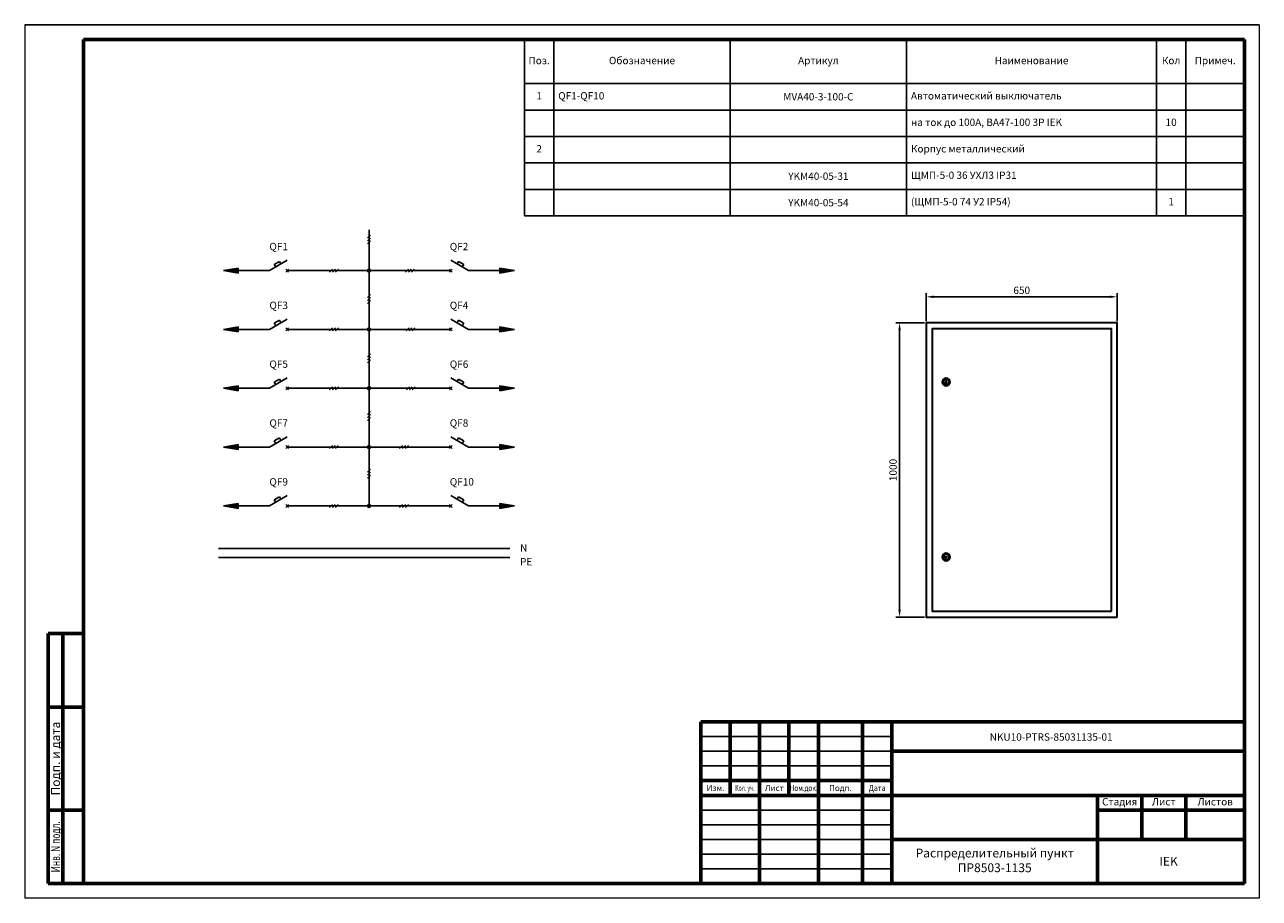
# Model space of a CAD drawing. Units: millimetres. Extents: x 0 to 420, y 0 to 297.
import ezdxf
from ezdxf.enums import TextEntityAlignment as Align

# ---------------------------------------------------------------- set-up
doc = ezdxf.new("R2010")
doc.units = ezdxf.units.MM
doc.linetypes.add('HIDDEN', pattern=[0.375, 0.25, -0.125])
for name, color, linetype, lineweight in [('LAYER0VIEW0', 7, 'Continuous', 50), ('Штамп', 7, 'Continuous', 18), ('Электрические линии', 7, 'Continuous', 25)]:
    doc.layers.add(name, color=color, linetype=linetype, lineweight=lineweight)
doc.styles.add('GOST 2.304', font='CS_Gost2304.shx', dxfattribs={"oblique": 15, "height": 2.5})
doc.dimstyles.new('ISO-25', dxfattribs={"dimtxt": 2.5, "dimasz": 2.5, "dimexe": 1.25, "dimexo": 0.625, "dimtad": 1, "dimdec": 0, "dimlfac": 10, "dimtxsty": 'GOST 2.304', "dimcen": 2.5, "dimadec": 0, "dimazin": 0, "dimtfac": 1, "dimtdec": 0, "dimtmove": 0, "dimatfit": 3, "dimfxl": 0, "dimarcsym": 0})

# ---------------------------------------------------------------- blocks, each defined once
blk = doc.blocks.new('*T31')
at = {"color": 0, "linetype": 'ByBlock', "lineweight": -2}
for p, q in [((0, 0), (245, 0)), ((0, 0), (0, -60)), ((10, 0), (10, -60)), ((70, 0), (70, -60)), ((130, 0), (130, -60)), ((215, 0), (215, -60)), ((225, 0), (225, -60)), ((245, 0), (245, -60)), ((0, -15), (245, -15)), ((0, -24), (245, -24)), ((0, -33), (245, -33)), ((0, -42), (245, -42)), ((0, -51), (245, -51)), ((0, -60), (245, -60))]:
    blk.add_line(p, q, dxfattribs=at)
at = {"color": 0, "char_height": 2.5, "style": 'GOST 2.304'}
for s, insert, width, attachment_point in [('Поз.', (5, -7.5), 7, 5), ('Обозначение', (40, -7.5), 57, 5), ('Артикул', (100, -7.5), 57, 5), ('Наименование', (172.5, -7.5), 82, 5), ('Кол', (220, -7.5), 7, 5), ('Примеч.', (235, -7.5), 17, 5), ('1', (5, -19.5), 7, 5), ('QF1-QF10', (11.5, -19.5), 57, 4), ('{\\C256;MVA40-3-100-C}', (100, -19.5), 57, 5), ('Автоматический выключатель', (131.5, -19.5), 82, 4), ('на ток до 100А, ВА47-100 3Р IEK', (131.5, -28.5), 82, 4), ('10', (220, -28.5), 7, 5), ('2', (5, -37.5), 7, 5), ('Корпус металлический', (131.5, -37.5), 82, 4), ('{\\C256;YKM40-05-31}', (100, -46.5), 57, 5), ('ЩМП-5-0 36 УХЛ3 IP31', (131.5, -46.5), 82, 4), ('{\\C256;YKM40-05-54}', (100, -55.5), 57, 5), ('(ЩМП-5-0 74 У2 IP54)', (131.5, -55.5), 82, 4), ('1', (220, -55.5), 7, 5)]:
    blk.add_mtext(s, dxfattribs=dict(at, insert=insert, width=width, attachment_point=attachment_point))
blk = doc.blocks.new('3 фазы')
for p, q in [((2643.65, 2295.35), (2642.65, 2294.36)), ((2643.65, 2294.35), (2642.65, 2293.36)), ((2643.65, 2293.35), (2642.65, 2292.36)), ((2643.16, 2294.4), (2643.16, 2293.37))]:
    blk.add_line(p, q)
blk = doc.blocks.new('*D32')
at = {"color": 0, "lineweight": -2}
for p, q in [((306.68, 196.24), (306.68, 205.74)), ((309.18, 204.49), (369.18, 204.49)), ((371.68, 196.24), (371.68, 205.74))]:
    blk.add_line(p, q, dxfattribs=at)
at = {"color": 0}
for points in [[(309.18, 204.91), (309.18, 204.07), (306.68, 204.49)], [(369.18, 204.91), (369.18, 204.07), (371.68, 204.49)]]:
    blk.add_solid(points, dxfattribs=at)
at = {"layer": 'DEFPOINTS', "color": 0}
for p in [(371.68, 204.49), (306.68, 195.62), (371.68, 195.62)]:
    blk.add_point(p, dxfattribs=at)
at = {"color": 0, "insert": (339.18, 206.36), "char_height": 2.5, "attachment_point": 5, "style": 'GOST 2.304'}
blk.add_mtext('650', dxfattribs=at)
blk = doc.blocks.new('*D33')
at = {"color": 0, "lineweight": -2}
for p, q in [((306.05, 195.62), (296.37, 195.62)), ((297.62, 193.12), (297.62, 98.12)), ((306.05, 95.62), (296.37, 95.62))]:
    blk.add_line(p, q, dxfattribs=at)
at = {"color": 0}
for points in [[(297.2, 193.12), (298.04, 193.12), (297.62, 195.62)], [(297.2, 98.12), (298.04, 98.12), (297.62, 95.62)]]:
    blk.add_solid(points, dxfattribs=at)
at = {"layer": 'DEFPOINTS', "color": 0}
for p in [(306.68, 195.62), (297.62, 95.62), (306.68, 95.62)]:
    blk.add_point(p, dxfattribs=at)
at = {"color": 0, "insert": (295.74, 145.62), "char_height": 2.5, "attachment_point": 5, "rotation": 90, "style": 'GOST 2.304'}
blk.add_mtext('1000', dxfattribs=at)

msp = doc.modelspace()

# ---------------------------------------------------------------- hatches: boundary and pattern name
for points in [[(67.59, 213.41), (72.59, 212.57), (72.59, 214.24)], [(166.68, 213.41), (161.68, 212.57), (161.68, 214.24)], [(67.59, 193.41), (72.59, 192.57), (72.59, 194.24)], [(166.68, 193.41), (161.68, 192.57), (161.68, 194.24)], [(67.59, 173.41), (72.59, 172.57), (72.59, 174.24)], [(166.68, 173.41), (161.68, 172.57), (161.68, 174.24)], [(67.59, 153.41), (72.59, 152.57), (72.59, 154.24)], [(166.68, 153.41), (161.68, 152.57), (161.68, 154.24)], [(67.59, 133.41), (72.59, 132.57), (72.59, 134.24)], [(166.68, 133.41), (161.68, 132.57), (161.68, 134.24)]]:
    msp.add_hatch(color=256).paths.add_polyline_path(points)
h = msp.add_hatch(color=256)
edge = h.paths.add_edge_path()
edge.add_arc((117.13, 213.41), 0.5, 0, 360)
h = msp.add_hatch(color=256)
edge = h.paths.add_edge_path()
edge.add_arc((117.13, 193.41), 0.5, 0, 360)
h = msp.add_hatch(color=256)
edge = h.paths.add_edge_path()
edge.add_arc((117.13, 173.41), 0.5, 0, 360)
h = msp.add_hatch(color=256)
edge = h.paths.add_edge_path()
edge.add_arc((117.13, 153.41), 0.5, 0, 360)
h = msp.add_hatch(color=256)
edge = h.paths.add_edge_path()
edge.add_arc((117.13, 133.41), 0.5, 0, 360)

# ---------------------------------------------------------------- linework, layer by layer
at = {"color": 3, "ltscale": 100}
msp.add_line((420, 297), (0, 297), dxfattribs=at)
for p, q in [((117.13, 227.22), (117.13, 133.41)), ((72.59, 214.24), (67.59, 213.41)), ((72.59, 212.57), (72.59, 214.24)), ((89.29, 216.92), (83.29, 213.41)), ((86.65, 216.53), (84.92, 215.52)), ((84.92, 215.52), (85.43, 214.66)), ((85.43, 214.66), (87.15, 215.67)), ((87.15, 215.67), (86.65, 216.53)), ((144.97, 216.92), (150.97, 213.41)), ((147.11, 215.67), (147.62, 216.53)), ((148.84, 214.66), (147.11, 215.67)), ((147.62, 216.53), (149.34, 215.52)), ((149.34, 215.52), (148.84, 214.66)), ((161.68, 212.57), (161.68, 214.24)), ((161.68, 214.24), (166.68, 213.41)), ((67.59, 213.41), (72.59, 212.57)), ((79.29, 213.41), (72.59, 213.41)), ((83.29, 213.41), (79.29, 213.41)), ((88.79, 213.91), (89.79, 212.91)), ((89.79, 213.91), (88.79, 212.91)), ((88.79, 213.91), (89.79, 212.91)), ((89.29, 213.41), (93.29, 213.41)), ((93.29, 213.41), (117.13, 213.41)), ((104.71, 212.91), (105.71, 213.9)), ((140.97, 213.41), (117.13, 213.41)), ((130.53, 212.91), (131.53, 213.9)), ((144.97, 213.41), (140.97, 213.41)), ((145.47, 213.91), (144.47, 212.91)), ((144.47, 213.91), (145.47, 212.91)), ((145.47, 213.91), (144.47, 212.91)), ((150.97, 213.41), (154.97, 213.41)), ((154.97, 213.41), (161.68, 213.41)), ((166.68, 213.41), (161.68, 212.57)), ((72.59, 194.24), (67.59, 193.41)), ((67.59, 193.41), (72.59, 192.57)), ((72.59, 192.57), (72.59, 194.24)), ((79.29, 193.41), (72.59, 193.41)), ((83.29, 193.41), (79.29, 193.41)), ((89.29, 196.92), (83.29, 193.41)), ((86.65, 196.53), (84.92, 195.52)), ((84.92, 195.52), (85.43, 194.66)), ((85.43, 194.66), (87.15, 195.67)), ((87.15, 195.67), (86.65, 196.53)), ((88.79, 193.91), (89.79, 192.91)), ((89.79, 193.91), (88.79, 192.91)), ((88.79, 193.91), (89.79, 192.91)), ((89.29, 193.41), (93.29, 193.41)), ((93.29, 193.41), (117.13, 193.41)), ((104.71, 192.91), (105.71, 193.9)), ((140.97, 193.41), (117.13, 193.41)), ((130.75, 192.91), (131.75, 193.9)), ((144.97, 193.41), (140.97, 193.41)), ((145.47, 193.91), (144.47, 192.91)), ((144.47, 193.91), (145.47, 192.91)), ((145.47, 193.91), (144.47, 192.91)), ((144.97, 196.92), (150.97, 193.41)), ((147.11, 195.67), (147.62, 196.53)), ((148.84, 194.66), (147.11, 195.67)), ((147.62, 196.53), (149.34, 195.52)), ((149.34, 195.52), (148.84, 194.66)), ((150.97, 193.41), (154.97, 193.41)), ((154.97, 193.41), (161.68, 193.41)), ((161.68, 192.57), (161.68, 194.24)), ((161.68, 194.24), (166.68, 193.41)), ((166.68, 193.41), (161.68, 192.57)), ((89.29, 176.92), (83.29, 173.41)), ((86.65, 176.53), (84.92, 175.52)), ((87.15, 175.67), (86.65, 176.53)), ((144.97, 176.92), (150.97, 173.41)), ((147.11, 175.67), (147.62, 176.53)), ((147.62, 176.53), (149.34, 175.52)), ((72.59, 174.24), (67.59, 173.41)), ((67.59, 173.41), (72.59, 172.57)), ((72.59, 172.57), (72.59, 174.24)), ((79.29, 173.41), (72.59, 173.41)), ((83.29, 173.41), (79.29, 173.41)), ((84.92, 175.52), (85.43, 174.66)), ((85.43, 174.66), (87.15, 175.67)), ((88.79, 173.91), (89.79, 172.91)), ((89.79, 173.91), (88.79, 172.91)), ((88.79, 173.91), (89.79, 172.91)), ((89.29, 173.41), (93.29, 173.41)), ((93.29, 173.41), (117.13, 173.41)), ((104.71, 172.91), (105.71, 173.9)), ((140.97, 173.41), (117.13, 173.41)), ((130.86, 172.91), (131.86, 173.9)), ((144.97, 173.41), (140.97, 173.41)), ((145.47, 173.91), (144.47, 172.91)), ((144.47, 173.91), (145.47, 172.91)), ((145.47, 173.91), (144.47, 172.91)), ((148.84, 174.66), (147.11, 175.67)), ((149.34, 175.52), (148.84, 174.66)), ((150.97, 173.41), (154.97, 173.41)), ((154.97, 173.41), (161.68, 173.41)), ((161.68, 172.57), (161.68, 174.24)), ((161.68, 174.24), (166.68, 173.41)), ((166.68, 173.41), (161.68, 172.57)), ((89.29, 156.92), (83.29, 153.41)), ((86.65, 156.53), (84.92, 155.52)), ((84.92, 155.52), (85.43, 154.66)), ((85.43, 154.66), (87.15, 155.67)), ((87.15, 155.67), (86.65, 156.53)), ((144.97, 156.92), (150.97, 153.41)), ((147.11, 155.67), (147.62, 156.53)), ((148.84, 154.66), (147.11, 155.67)), ((147.62, 156.53), (149.34, 155.52)), ((149.34, 155.52), (148.84, 154.66)), ((72.59, 154.24), (67.59, 153.41)), ((67.59, 153.41), (72.59, 152.57)), ((72.59, 152.57), (72.59, 154.24)), ((79.29, 153.41), (72.59, 153.41)), ((83.29, 153.41), (79.29, 153.41)), ((88.79, 153.91), (89.79, 152.91)), ((89.79, 153.91), (88.79, 152.91)), ((88.79, 153.91), (89.79, 152.91)), ((89.29, 153.41), (93.29, 153.41)), ((93.29, 153.41), (117.13, 153.41)), ((140.97, 153.41), (117.13, 153.41)), ((144.97, 153.41), (140.97, 153.41)), ((145.47, 153.91), (144.47, 152.91)), ((144.47, 153.91), (145.47, 152.91)), ((145.47, 153.91), (144.47, 152.91)), ((150.97, 153.41), (154.97, 153.41)), ((154.97, 153.41), (161.68, 153.41)), ((161.68, 152.57), (161.68, 154.24)), ((161.68, 154.24), (166.68, 153.41)), ((166.68, 153.41), (161.68, 152.57)), ((89.29, 136.92), (83.29, 133.41)), ((86.65, 136.53), (84.92, 135.52)), ((84.92, 135.52), (85.43, 134.66)), ((85.43, 134.66), (87.15, 135.67)), ((87.15, 135.67), (86.65, 136.53)), ((144.97, 136.92), (150.97, 133.41)), ((147.11, 135.67), (147.62, 136.53)), ((148.84, 134.66), (147.11, 135.67)), ((147.62, 136.53), (149.34, 135.52)), ((149.34, 135.52), (148.84, 134.66)), ((72.59, 134.24), (67.59, 133.41)), ((67.59, 133.41), (72.59, 132.57)), ((72.59, 132.57), (72.59, 134.24)), ((79.29, 133.41), (72.59, 133.41)), ((83.29, 133.41), (79.29, 133.41)), ((88.79, 133.91), (89.79, 132.91)), ((89.79, 133.91), (88.79, 132.91)), ((88.79, 133.91), (89.79, 132.91)), ((89.29, 133.41), (93.29, 133.41)), ((93.29, 133.41), (117.13, 133.41)), ((140.97, 133.41), (117.13, 133.41)), ((144.97, 133.41), (140.97, 133.41)), ((145.47, 133.91), (144.47, 132.91)), ((144.47, 133.91), (145.47, 132.91)), ((145.47, 133.91), (144.47, 132.91)), ((150.97, 133.41), (154.97, 133.41)), ((154.97, 133.41), (161.68, 133.41)), ((161.68, 132.57), (161.68, 134.24)), ((161.68, 134.24), (166.68, 133.41)), ((166.68, 133.41), (161.68, 132.57))]:
    msp.add_line(p, q)
at = {"lineweight": 30}
for points in [[(371.68, 95.62), (371.68, 195.62), (306.68, 195.62), (306.68, 95.62)], [(369.68, 97.62), (369.68, 193.62), (308.68, 193.62), (308.68, 97.62)]]:
    msp.add_lwpolyline(points, close=True, dxfattribs=at)
at = {"ltscale": 100}
for points in [[(165.04, 118.91), (65.95, 118.91)], [(165.04, 115.91), (65.95, 115.91)]]:
    msp.add_lwpolyline(points, dxfattribs=at)
for centre in [(117.13, 213.41), (117.13, 193.41), (117.13, 173.41), (117.13, 153.41), (117.13, 133.41)]:
    msp.add_circle(centre, 0.5)
at = {"layer": 'LAYER0VIEW0', "linetype": 'Continuous', "lineweight": 0, "flags": 128}
for points in [[(313.47, 175.99), (313.06, 175.29), (313.87, 175.29)], [(313.47, 115.55), (313.06, 116.25), (313.87, 116.25)]]:
    msp.add_lwpolyline(points, close=True, dxfattribs=at)
at = {"layer": 'LAYER0VIEW0'}
for centre in [(313.47, 175.52), (313.47, 116.02)]:
    msp.add_circle(centre, 1.15, dxfattribs=at)
at = {"layer": 'LAYER0VIEW0', "lineweight": 35}
for centre, radius in [((313.47, 175.52), 1.15), ((313.47, 175.52), 0.95), ((313.47, 116.02), 1.15), ((313.47, 116.02), 0.95)]:
    msp.add_circle(centre, radius, dxfattribs=at)
at = {"layer": 'Штамп', "ltscale": 0.083333}
for p, q in [((0, 297), (0, 0)), ((420, 297), (420, 0)), ((420, 0), (0, 0))]:
    msp.add_line(p, q, dxfattribs=at)
at = {"layer": 'Штамп', "color": 3, "ltscale": 0.083333}
msp.add_line((420, 297), (0, 297), dxfattribs=at)
at = {"layer": 'Штамп', "color": 3, "lineweight": 60, "ltscale": 0.083333}
msp.add_line((415, 292), (20, 292), dxfattribs=at)
at = {"layer": 'Штамп', "lineweight": 60, "ltscale": 0.083333}
for p, q in [((20, 292), (20, 5)), ((415, 5), (415, 292)), ((8, 5), (372.95, 5))]:
    msp.add_line(p, q, dxfattribs=at)
at = {"layer": 'Штамп', "linetype": 'Continuous', "lineweight": 60}
for p, q in [((8, 5), (8, 90)), ((8, 90), (20, 90)), ((13, 5), (13, 90)), ((8, 65), (20, 65)), ((8, 30), (20, 30)), ((20, 5), (8, 5))]:
    msp.add_line(p, q, dxfattribs=at)
at = {"layer": 'Штамп', "linetype": 'Continuous', "lineweight": 60, "ltscale": 0.5}
for p, q in [((230, 60), (415, 60)), ((230, 5), (230, 60)), ((240, 60), (240, 35)), ((250, 60), (250, 5)), ((260, 60), (260, 35)), ((270, 60), (270, 5)), ((285, 60), (285, 5)), ((295, 5), (295, 59.99)), ((415, 5), (415, 60)), ((295, 50), (415, 50)), ((230, 40), (295, 40)), ((230, 35), (415, 35)), ((365, 5), (365, 35)), ((365, 35), (365, 5)), ((380, 35), (380, 20)), ((395, 35), (395, 20)), ((365, 30), (415, 30)), ((295, 20), (415, 20)), ((230, 5), (415, 5))]:
    msp.add_line(p, q, dxfattribs=at)
at = {"layer": 'Штамп', "linetype": 'Continuous', "lineweight": 25, "ltscale": 0.5}
for p, q in [((230, 55), (295, 55)), ((230, 50), (295, 50)), ((230, 45), (295, 45)), ((230, 30), (295, 30)), ((230, 25), (295, 25)), ((230, 20), (295, 20)), ((230, 15), (295, 15)), ((230, 10), (295, 10))]:
    msp.add_line(p, q, dxfattribs=at)
at = {"layer": 'Штамп', "ltscale": 0.5}
for p, q in [((365, 35), (415, 35)), ((415, 35), (415, 18.89))]:
    msp.add_line(p, q, dxfattribs=at)
at = {"layer": 'Электрические линии', "lineweight": 25, "ltscale": 0.083333}
for p, q in [((20, 243.65), (20, 279.65)), ((20, 216.65), (20, 246.27)), ((20, 135.65), (20, 171.65)), ((20, 108.65), (20, 138.27))]:
    msp.add_line(p, q, dxfattribs=at)

# ---------------------------------------------------------------- block references
msp.add_blockref('*T31', (170, 292))
at = {"ltscale": 100}
for p in [(-2526.02, -2069.87), (-2526.02, -2090.1), (-2526.02, -2110.28), (-2526.02, -2129.9), (-2526.02, -2149.5)]:
    msp.add_blockref('3 фазы', p, dxfattribs=at)
at = {"ltscale": 100, "xscale": -1, "rotation": 270}
for p in [(-2188.64, -2429.75), (-2162.82, -2429.75), (-2188.64, -2449.75), (-2162.6, -2449.75), (-2188.64, -2469.75), (-2162.49, -2469.75), (-2188.68, -2489.75), (-2164.83, -2489.75), (-2188.68, -2509.75), (-2164.83, -2509.75)]:
    msp.add_blockref('3 фазы', p, dxfattribs=at)

# ---------------------------------------------------------------- texts
at = {"linetype": 'HIDDEN', "ltscale": 100, "char_height": 2.5, "attachment_point": 1, "style": 'GOST 2.304'}
for s, insert, width in [('QF1', (83.25, 222.83), 16.7169), ('QF2', (144.61, 222.83), 16.7169), ('QF3', (83.25, 202.83), 16.7169), ('QF4', (144.61, 202.83), 16.7169), ('QF5', (83.25, 182.83), 16.7169), ('QF6', (144.61, 182.83), 16.7169), ('QF7', (83.25, 162.83), 16.7169), ('QF8', (144.61, 162.83), 16.7169), ('QF9', (83.25, 142.83), 16.7169), ('QF10', (144.61, 142.83), 16.7169), ('N', (168.51, 120.39), 0.1424), ('PE', (168.51, 115.68), 0.1424)]:
    msp.add_mtext(s, dxfattribs=dict(at, insert=insert, width=width))
at = {"color": 0, "insert": (328.29, 56.08), "char_height": 2.5, "width": 662.4404, "attachment_point": 1, "style": 'GOST 2.304'}
msp.add_mtext('NKU10-PTRS-85031135-01', dxfattribs=at)
at = {"layer": 'Штамп', "color": 0, "style": 'GOST 2.304', "oblique": 15}
msp.add_text('Подп. и дата', height=3, rotation=90, dxfattribs=at).set_placement((10.5, 47.5), align=Align.MIDDLE_CENTER)
at = {"layer": 'Штамп', "color": 0, "ltscale": 0.5, "style": 'GOST 2.304', "oblique": 15}
for s, p in [('Изм.', (235, 37.5)), ('Лист', (255, 37.5)), ('Подп.', (277.5, 37.5))]:
    msp.add_text(s, height=2, dxfattribs=at).set_placement(p, align=Align.MIDDLE_CENTER)
for s, width, p in [('Кол. уч.', 0.65, (245, 37.5)), ('Ном.док.', 0.8, (265, 37.5)), ('Дата', 0.9, (290, 37.5))]:
    msp.add_text(s, height=2, dxfattribs=dict(at, width=width)).set_placement(p, align=Align.MIDDLE_CENTER)
at = {"layer": 'Штамп', "color": 0, "style": 'GOST 2.304', "oblique": 15, "width": 0.7}
msp.add_text('Инв. N подл.', height=3, rotation=90, dxfattribs=at).set_placement((10.5, 17.5), align=Align.MIDDLE_CENTER)
at = {"layer": 'Штамп', "color": 0, "ltscale": 100, "char_height": 2.5, "attachment_point": 5, "style": 'GOST 2.304'}
for s, insert, width in [('Стадия', (372.5, 32.5), 15), ('Лист', (387.5, 32.5), 15), ('Листов', (405, 32.5), 20)]:
    msp.add_mtext(s, dxfattribs=dict(at, insert=insert, width=width))
at = {"layer": 'Штамп', "color": 0, "ltscale": 0.5, "insert": (330, 12.5), "char_height": 3, "width": 70, "attachment_point": 5, "style": 'GOST 2.304'}
msp.add_mtext('Распределительный пункт\\PПР8503-1135', dxfattribs=at)
at = {"layer": 'Штамп', "lineweight": 25, "ltscale": 0.5, "insert": (389.13, 12.19), "char_height": 3, "width": 50, "attachment_point": 5, "style": 'GOST 2.304'}
msp.add_mtext('IEK', dxfattribs=at)

# ---------------------------------------------------------------- dimensions: what is measured, and where the dimension line sits
dim = msp.add_linear_dim(base=(371.68, 204.49), p1=(306.68, 195.62), p2=(371.68, 195.62), dimstyle='ISO-25')
dim.commit()
dim.dimension.update_dxf_attribs({"geometry": '*D32', "text_midpoint": (339.18, 206.36)})
dim = msp.add_linear_dim(base=(297.62, 95.62), p1=(306.68, 195.62), p2=(306.68, 95.62), angle=90, dimstyle='ISO-25')
dim.commit()
dim.dimension.update_dxf_attribs({"geometry": '*D33', "text_midpoint": (295.74, 145.62)})

doc.saveas('drawing.dxf')
